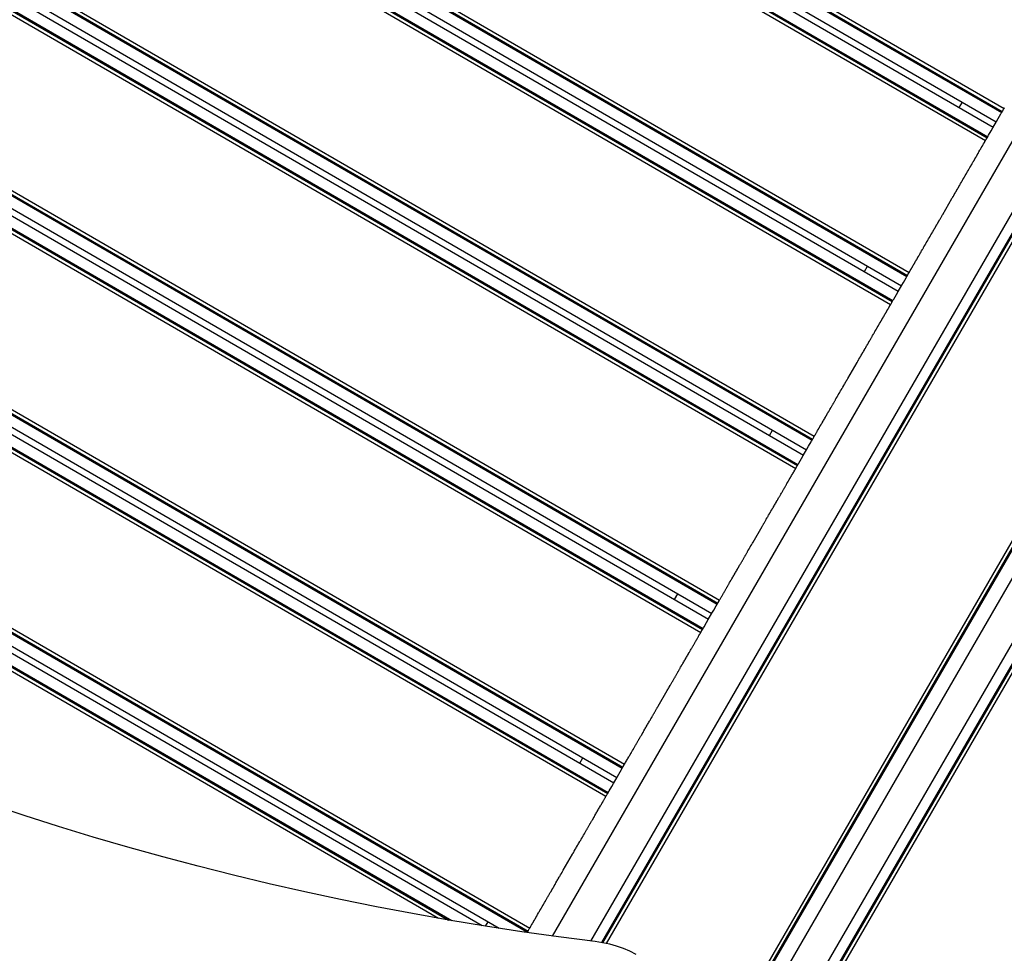
# Model space of a CAD drawing. Units: millimetres. Extents: x 1869 to 15134, y 1230 to 21430.
# Drawn here: x 8775 to 9528, y 12092 to 12805 of the extents above; entities that cross this region are included whole.
import ezdxf

# ---------------------------------------------------------------- set-up
doc = ezdxf.new("R2010")
doc.units = ezdxf.units.MM
doc.header["$LTSCALE"] = 50

msp = doc.modelspace()

# ---------------------------------------------------------------- linework, layer by layer
at = {"color": 7, "linetype": 'Continuous', "lineweight": 25}
for p, q in [((8787.57, 13161.8), (9525.83, 12734.52)), ((8788.01, 13162.56), (9526.27, 12735.27)), ((8789.32, 13164.83), (9527.59, 12737.55)), ((8783.4, 13154.61), (9521.67, 12727.32)), ((8781, 13150.45), (9519.27, 12723.17)), ((8775.08, 13140.23), (9513.35, 12712.94)), ((8776.4, 13142.5), (9514.66, 12715.22)), ((8776.84, 13143.26), (9515.1, 12715.97)), ((8715.04, 13036.48), (9453.3, 12609.19)), ((8715.47, 13037.23), (9453.74, 12609.95)), ((8716.79, 13039.51), (9455.05, 12612.22)), ((8708.47, 13025.13), (9446.73, 12597.84)), ((8710.87, 13029.28), (9449.14, 12602)), ((8703.87, 13017.18), (9442.13, 12589.89)), ((8704.3, 13017.93), (9442.57, 12590.65)), ((8702.55, 13014.91), (9440.81, 12587.62)), ((8642.94, 12911.91), (9381.2, 12484.62)), ((8644.25, 12914.18), (9382.52, 12486.9)), ((8642.5, 12911.16), (9380.77, 12483.87)), ((8635.93, 12899.81), (9374.2, 12472.52)), ((8638.34, 12903.96), (9376.6, 12476.67)), ((8630.02, 12889.58), (9368.28, 12462.3)), ((8631.33, 12891.86), (9369.6, 12464.57)), ((8631.77, 12892.61), (9370.03, 12465.33)), ((9182.2, 12104.85), (9624.32, 12868.74)), ((9647.8, 12855.15), (9211.35, 12101.04)), ((9654.58, 12851.23), (9219.72, 12099.88)), ((9655.32, 12850.8), (9220.62, 12099.72)), ((9657.56, 12849.51), (9223.3, 12099.19)), ((9756.62, 12792.17), (9218.13, 11861.77)), ((8569.97, 12785.83), (9308.23, 12358.55)), ((8570.41, 12786.59), (9308.67, 12359.3)), ((8571.72, 12788.86), (9309.99, 12361.58)), ((9758.85, 12790.88), (9220.36, 11860.47)), ((9759.6, 12790.45), (9221.11, 11860.05)), ((9230.76, 11854.46), (9769.25, 12784.86)), ((8565.8, 12778.64), (9304.07, 12351.35)), ((8563.4, 12774.48), (9301.67, 12347.2)), ((9790.52, 12772.55), (9252.03, 11842.15)), ((8557.48, 12764.26), (9295.75, 12336.97)), ((8558.8, 12766.53), (9297.06, 12339.25)), ((8559.24, 12767.29), (9297.5, 12340)), ((9797.38, 12768.58), (9258.89, 11838.18)), ((9798.13, 12768.15), (9259.64, 11837.74)), ((9800.38, 12766.85), (9261.89, 11836.44)), ((9493.3, 12738.19), (9495.7, 12742.35)), ((9523.17, 12729.92), (9525.18, 12733.38)), ((9525.18, 12733.38), (9525.5, 12733.94)), ((9525.5, 12733.94), (9525.83, 12734.52)), ((9525.83, 12734.52), (9526.27, 12735.27)), ((9526.27, 12735.27), (9526.61, 12735.85)), ((9526.61, 12735.85), (9527.25, 12736.97)), ((9527.25, 12736.97), (9527.59, 12737.55)), ((9527.59, 12737.55), (9527.98, 12738.22)), ((9519.06, 12722.82), (9521.87, 12727.67)), ((9521.87, 12727.67), (9523.17, 12729.92)), ((9514.66, 12715.22), (9515.1, 12715.97)), ((9515.1, 12715.97), (9515.44, 12716.55)), ((9515.44, 12716.55), (9515.76, 12717.11)), ((9515.76, 12717.11), (9517.76, 12720.57)), ((9517.76, 12720.57), (9519.06, 12722.82)), ((9510.18, 12707.46), (9510.82, 12708.58)), ((9510.82, 12708.58), (9511.12, 12709.1)), ((9511.12, 12709.1), (9511.2, 12709.24)), ((9511.2, 12709.24), (9511.55, 12709.84)), ((9511.55, 12709.84), (9511.63, 12709.98)), ((9511.63, 12709.98), (9511.93, 12710.49)), ((9511.93, 12710.49), (9512.58, 12711.61)), ((9512.58, 12711.61), (9512.88, 12712.13)), ((9512.88, 12712.13), (9512.96, 12712.27)), ((9512.96, 12712.27), (9513.35, 12712.94)), ((9513.35, 12712.94), (9513.68, 12713.52)), ((9513.68, 12713.52), (9514.33, 12714.64)), ((9514.33, 12714.64), (9514.66, 12715.22)), ((9506.29, 12700.75), (9506.37, 12700.89)), ((9506.37, 12700.89), (9506.67, 12701.41)), ((9506.67, 12701.41), (9507.32, 12702.52)), ((9507.32, 12702.52), (9507.62, 12703.04)), ((9507.62, 12703.04), (9507.7, 12703.18)), ((9507.7, 12703.18), (9508.04, 12703.78)), ((9508.04, 12703.78), (9508.12, 12703.92)), ((9508.12, 12703.92), (9508.42, 12704.43)), ((9508.42, 12704.43), (9509.07, 12705.55)), ((9509.07, 12705.55), (9509.37, 12706.07)), ((9509.37, 12706.07), (9509.45, 12706.21)), ((9509.45, 12706.21), (9509.8, 12706.81)), ((9509.8, 12706.81), (9509.88, 12706.95)), ((9509.88, 12706.95), (9510.18, 12707.46)), ((9501.41, 12692.32), (9502.06, 12693.43)), ((9502.06, 12693.43), (9502.36, 12693.95)), ((9502.36, 12693.95), (9502.44, 12694.09)), ((9502.44, 12694.09), (9502.78, 12694.69)), ((9502.78, 12694.69), (9502.86, 12694.83)), ((9502.86, 12694.83), (9503.16, 12695.35)), ((9503.16, 12695.35), (9503.81, 12696.46)), ((9503.81, 12696.46), (9504.11, 12696.98)), ((9504.11, 12696.98), (9504.19, 12697.12)), ((9504.19, 12697.12), (9504.54, 12697.72)), ((9504.54, 12697.72), (9504.62, 12697.86)), ((9504.62, 12697.86), (9504.92, 12698.38)), ((9504.92, 12698.38), (9505.56, 12699.49)), ((9505.56, 12699.49), (9505.86, 12700.01)), ((9505.86, 12700.01), (9505.94, 12700.15)), ((9505.94, 12700.15), (9506.29, 12700.75)), ((9497.6, 12685.74), (9497.9, 12686.26)), ((9497.9, 12686.26), (9498.55, 12687.38)), ((9498.55, 12687.38), (9498.85, 12687.89)), ((9498.85, 12687.89), (9498.93, 12688.03)), ((9498.93, 12688.03), (9499.28, 12688.63)), ((9499.28, 12688.63), (9499.36, 12688.77)), ((9499.36, 12688.77), (9499.66, 12689.29)), ((9499.66, 12689.29), (9500.3, 12690.41)), ((9500.3, 12690.41), (9500.6, 12690.92)), ((9500.6, 12690.92), (9500.68, 12691.06)), ((9500.68, 12691.06), (9501.03, 12691.66)), ((9501.03, 12691.66), (9501.11, 12691.8)), ((9501.11, 12691.8), (9501.41, 12692.32)), ((9492.64, 12677.17), (9493.29, 12678.29)), ((9493.29, 12678.29), (9493.59, 12678.81)), ((9493.59, 12678.81), (9493.67, 12678.95)), ((9493.67, 12678.95), (9494.02, 12679.54)), ((9494.02, 12679.54), (9494.1, 12679.68)), ((9494.1, 12679.68), (9494.4, 12680.2)), ((9494.4, 12680.2), (9495.04, 12681.32)), ((9495.04, 12681.32), (9495.34, 12681.84)), ((9495.34, 12681.84), (9495.42, 12681.98)), ((9495.42, 12681.98), (9495.77, 12682.57)), ((9495.77, 12682.57), (9495.85, 12682.71)), ((9495.85, 12682.71), (9496.15, 12683.23)), ((9496.15, 12683.23), (9496.8, 12684.35)), ((9496.8, 12684.35), (9497.1, 12684.86)), ((9497.1, 12684.86), (9497.18, 12685)), ((9497.18, 12685), (9497.52, 12685.6)), ((9497.52, 12685.6), (9497.6, 12685.74)), ((9488.84, 12670.6), (9489.14, 12671.11)), ((9489.14, 12671.11), (9489.78, 12672.23)), ((9489.78, 12672.23), (9490.08, 12672.75)), ((9490.08, 12672.75), (9490.16, 12672.89)), ((9490.16, 12672.89), (9490.51, 12673.48)), ((9490.51, 12673.48), (9490.59, 12673.62)), ((9490.59, 12673.62), (9490.89, 12674.14)), ((9490.89, 12674.14), (9491.54, 12675.26)), ((9491.54, 12675.26), (9491.84, 12675.78)), ((9491.84, 12675.78), (9491.92, 12675.92)), ((9491.92, 12675.92), (9492.26, 12676.51)), ((9492.26, 12676.51), (9492.34, 12676.65)), ((9492.34, 12676.65), (9492.64, 12677.17)), ((8499.19, 12663.54), (9237.45, 12236.25)), ((9480.69, 12656.52), (9487.71, 12668.64)), ((9487.71, 12668.64), (9488.03, 12669.2)), ((9488.03, 12669.2), (9488.33, 12669.72)), ((9488.33, 12669.72), (9488.41, 12669.86)), ((9488.41, 12669.86), (9488.76, 12670.46)), ((9488.76, 12670.46), (9488.84, 12670.6)), ((8497.44, 12660.51), (9235.7, 12233.22)), ((8497.87, 12661.26), (9236.14, 12233.98)), ((9480.07, 12655.45), (9480.37, 12655.96)), ((9480.37, 12655.96), (9480.69, 12656.52)), ((8490.87, 12649.16), (9229.13, 12221.87)), ((8493.27, 12653.31), (9231.54, 12226.03)), ((9475.76, 12647.99), (9476.06, 12648.51)), ((9476.06, 12648.51), (9476.14, 12648.65)), ((9476.14, 12648.65), (9476.48, 12649.25)), ((9476.48, 12649.25), (9476.56, 12649.39)), ((9476.56, 12649.39), (9476.86, 12649.91)), ((9476.86, 12649.91), (9477.51, 12651.02)), ((9477.51, 12651.02), (9477.81, 12651.54)), ((9477.81, 12651.54), (9477.89, 12651.68)), ((9477.89, 12651.68), (9478.24, 12652.28)), ((9478.24, 12652.28), (9478.32, 12652.42)), ((9478.32, 12652.42), (9478.62, 12652.94)), ((9478.62, 12652.94), (9479.26, 12654.05)), ((9479.26, 12654.05), (9479.56, 12654.57)), ((9479.56, 12654.57), (9479.64, 12654.71)), ((9479.64, 12654.71), (9479.99, 12655.31)), ((9479.99, 12655.31), (9480.07, 12655.45)), ((8486.26, 12641.21), (9224.53, 12213.92)), ((8486.7, 12641.96), (9224.97, 12214.68)), ((9471.3, 12640.3), (9471.6, 12640.82)), ((9471.6, 12640.82), (9472.25, 12641.93)), ((9472.25, 12641.93), (9472.55, 12642.45)), ((9472.55, 12642.45), (9472.63, 12642.59)), ((9472.63, 12642.59), (9472.98, 12643.19)), ((9472.98, 12643.19), (9473.06, 12643.33)), ((9473.06, 12643.33), (9473.36, 12643.85)), ((9473.36, 12643.85), (9474, 12644.96)), ((9474, 12644.96), (9474.3, 12645.48)), ((9474.3, 12645.48), (9474.38, 12645.62)), ((9474.38, 12645.62), (9474.73, 12646.22)), ((9474.73, 12646.22), (9474.81, 12646.36)), ((9474.81, 12646.36), (9475.11, 12646.88)), ((9475.11, 12646.88), (9475.76, 12647.99)), ((8484.95, 12638.94), (9223.21, 12211.65)), ((9466.99, 12632.85), (9467.29, 12633.37)), ((9467.29, 12633.37), (9467.37, 12633.5)), ((9467.37, 12633.5), (9467.72, 12634.1)), ((9467.72, 12634.1), (9467.8, 12634.24)), ((9467.8, 12634.24), (9468.1, 12634.76)), ((9468.1, 12634.76), (9468.74, 12635.88)), ((9468.74, 12635.88), (9469.04, 12636.39)), ((9469.04, 12636.39), (9469.12, 12636.53)), ((9469.12, 12636.53), (9469.47, 12637.13)), ((9469.47, 12637.13), (9469.55, 12637.27)), ((9469.55, 12637.27), (9469.85, 12637.79)), ((9469.85, 12637.79), (9470.5, 12638.91)), ((9470.5, 12638.91), (9470.8, 12639.42)), ((9470.8, 12639.42), (9470.88, 12639.56)), ((9470.88, 12639.56), (9471.22, 12640.16)), ((9471.22, 12640.16), (9471.3, 12640.3)), ((9462.54, 12625.15), (9462.84, 12625.67)), ((9462.84, 12625.67), (9463.48, 12626.79)), ((9463.48, 12626.79), (9463.78, 12627.31)), ((9463.78, 12627.31), (9463.87, 12627.45)), ((9463.87, 12627.45), (9464.21, 12628.04)), ((9464.21, 12628.04), (9464.29, 12628.18)), ((9464.29, 12628.18), (9464.59, 12628.7)), ((9464.59, 12628.7), (9465.24, 12629.82)), ((9465.24, 12629.82), (9465.54, 12630.34)), ((9465.54, 12630.34), (9465.62, 12630.48)), ((9465.62, 12630.48), (9465.96, 12631.07)), ((9465.96, 12631.07), (9466.04, 12631.21)), ((9466.04, 12631.21), (9466.34, 12631.73)), ((9466.34, 12631.73), (9466.99, 12632.85)), ((9458.22, 12617.7), (9458.52, 12618.22)), ((9458.52, 12618.22), (9458.61, 12618.36)), ((9458.61, 12618.36), (9458.95, 12618.96)), ((9458.95, 12618.96), (9459.03, 12619.1)), ((9459.03, 12619.1), (9459.33, 12619.61)), ((9459.33, 12619.61), (9459.98, 12620.73)), ((9459.98, 12620.73), (9460.28, 12621.25)), ((9460.28, 12621.25), (9460.36, 12621.39)), ((9460.36, 12621.39), (9460.7, 12621.99)), ((9460.7, 12621.99), (9460.79, 12622.12)), ((9460.79, 12622.12), (9461.09, 12622.64)), ((9461.09, 12622.64), (9461.73, 12623.76)), ((9461.73, 12623.76), (9462.03, 12624.28)), ((9462.03, 12624.28), (9462.11, 12624.42)), ((9462.11, 12624.42), (9462.46, 12625.01)), ((9462.46, 12625.01), (9462.54, 12625.15)), ((9420.77, 12612.87), (9423.17, 12617.03)), ((9453.74, 12609.95), (9454.07, 12610.53)), ((9454.07, 12610.53), (9454.72, 12611.64)), ((9454.72, 12611.64), (9455.05, 12612.22)), ((9455.05, 12612.22), (9455.44, 12612.9)), ((9455.44, 12612.9), (9455.53, 12613.04)), ((9455.53, 12613.04), (9455.83, 12613.56)), ((9455.83, 12613.56), (9456.47, 12614.67)), ((9456.47, 12614.67), (9456.77, 12615.19)), ((9456.77, 12615.19), (9456.85, 12615.33)), ((9456.85, 12615.33), (9457.2, 12615.93)), ((9457.2, 12615.93), (9457.28, 12616.07)), ((9457.28, 12616.07), (9457.58, 12616.58)), ((9457.58, 12616.58), (9458.22, 12617.7)), ((9449.34, 12602.35), (9450.64, 12604.59)), ((9450.64, 12604.59), (9452.64, 12608.06)), ((9452.64, 12608.06), (9452.97, 12608.61)), ((9452.97, 12608.61), (9453.3, 12609.19)), ((9453.3, 12609.19), (9453.74, 12609.95)), ((9445.23, 12595.25), (9446.53, 12597.5)), ((9446.53, 12597.5), (9449.34, 12602.35)), ((9440.81, 12587.62), (9441.15, 12588.2)), ((9441.15, 12588.2), (9441.8, 12589.31)), ((9441.8, 12589.31), (9442.13, 12589.89)), ((9442.13, 12589.89), (9442.57, 12590.65)), ((9442.57, 12590.65), (9442.9, 12591.23)), ((9442.9, 12591.23), (9443.23, 12591.79)), ((9443.23, 12591.79), (9445.23, 12595.25)), ((9436.54, 12580.23), (9436.84, 12580.75)), ((9436.84, 12580.75), (9436.92, 12580.89)), ((9436.92, 12580.89), (9437.26, 12581.48)), ((9437.26, 12581.48), (9437.34, 12581.62)), ((9437.34, 12581.62), (9437.64, 12582.14)), ((9437.64, 12582.14), (9438.29, 12583.26)), ((9438.29, 12583.26), (9438.59, 12583.78)), ((9438.59, 12583.78), (9438.67, 12583.91)), ((9438.67, 12583.91), (9439.02, 12584.51)), ((9439.02, 12584.51), (9439.1, 12584.65)), ((9439.1, 12584.65), (9439.4, 12585.17)), ((9439.4, 12585.17), (9440.04, 12586.29)), ((9440.04, 12586.29), (9440.34, 12586.8)), ((9440.34, 12586.8), (9440.42, 12586.94)), ((9440.42, 12586.94), (9440.81, 12587.62)), ((9432.08, 12572.53), (9432.38, 12573.05)), ((9432.38, 12573.05), (9433.03, 12574.17)), ((9433.03, 12574.17), (9433.33, 12574.69)), ((9433.33, 12574.69), (9433.41, 12574.83)), ((9433.41, 12574.83), (9433.76, 12575.42)), ((9433.76, 12575.42), (9433.84, 12575.56)), ((9433.84, 12575.56), (9434.14, 12576.08)), ((9434.14, 12576.08), (9434.78, 12577.2)), ((9434.78, 12577.2), (9435.08, 12577.72)), ((9435.08, 12577.72), (9435.16, 12577.86)), ((9435.16, 12577.86), (9435.51, 12578.45)), ((9435.51, 12578.45), (9435.59, 12578.59)), ((9435.59, 12578.59), (9435.89, 12579.11)), ((9435.89, 12579.11), (9436.54, 12580.23)), ((9427.77, 12565.08), (9428.07, 12565.6)), ((9428.07, 12565.6), (9428.15, 12565.74)), ((9428.15, 12565.74), (9428.5, 12566.34)), ((9428.5, 12566.34), (9428.58, 12566.48)), ((9428.58, 12566.48), (9428.88, 12566.99)), ((9428.88, 12566.99), (9429.52, 12568.11)), ((9429.52, 12568.11), (9429.82, 12568.63)), ((9429.82, 12568.63), (9429.9, 12568.77)), ((9429.9, 12568.77), (9430.25, 12569.37)), ((9430.25, 12569.37), (9430.33, 12569.51)), ((9430.33, 12569.51), (9430.63, 12570.02)), ((9430.63, 12570.02), (9431.28, 12571.14)), ((9431.28, 12571.14), (9431.58, 12571.66)), ((9431.58, 12571.66), (9431.66, 12571.8)), ((9431.66, 12571.8), (9432, 12572.4)), ((9432, 12572.4), (9432.08, 12572.53)), ((9423.32, 12557.39), (9423.62, 12557.91)), ((9423.62, 12557.91), (9424.26, 12559.02)), ((9424.26, 12559.02), (9424.56, 12559.54)), ((9424.56, 12559.54), (9424.64, 12559.68)), ((9424.64, 12559.68), (9424.99, 12560.28)), ((9424.99, 12560.28), (9425.07, 12560.42)), ((9425.07, 12560.42), (9425.37, 12560.94)), ((9425.37, 12560.94), (9426.02, 12562.05)), ((9426.02, 12562.05), (9426.32, 12562.57)), ((9426.32, 12562.57), (9426.4, 12562.71)), ((9426.4, 12562.71), (9426.74, 12563.31)), ((9426.74, 12563.31), (9426.82, 12563.45)), ((9426.82, 12563.45), (9427.12, 12563.97)), ((9427.12, 12563.97), (9427.77, 12565.08)), ((9419, 12549.94), (9419.3, 12550.45)), ((9419.3, 12550.45), (9419.38, 12550.59)), ((9419.38, 12550.59), (9419.73, 12551.19)), ((9419.73, 12551.19), (9419.81, 12551.33)), ((9419.81, 12551.33), (9420.11, 12551.85)), ((9420.11, 12551.85), (9420.76, 12552.96)), ((9420.76, 12552.96), (9421.06, 12553.48)), ((9421.06, 12553.48), (9421.14, 12553.62)), ((9421.14, 12553.62), (9421.48, 12554.22)), ((9421.48, 12554.22), (9421.56, 12554.36)), ((9421.56, 12554.36), (9421.86, 12554.88)), ((9421.86, 12554.88), (9422.51, 12555.99)), ((9422.51, 12555.99), (9422.81, 12556.51)), ((9422.81, 12556.51), (9422.89, 12556.65)), ((9422.89, 12556.65), (9423.24, 12557.25)), ((9423.24, 12557.25), (9423.32, 12557.39)), ((9408.16, 12531.2), (9415.17, 12543.32)), ((9415.17, 12543.32), (9415.5, 12543.88)), ((9415.5, 12543.88), (9415.8, 12544.4)), ((9415.8, 12544.4), (9415.88, 12544.53)), ((9415.88, 12544.53), (9416.22, 12545.13)), ((9416.22, 12545.13), (9416.3, 12545.27)), ((9416.3, 12545.27), (9416.6, 12545.79)), ((9416.6, 12545.79), (9417.25, 12546.91)), ((9417.25, 12546.91), (9417.55, 12547.42)), ((9417.55, 12547.42), (9417.63, 12547.56)), ((9417.63, 12547.56), (9417.98, 12548.16)), ((9417.98, 12548.16), (9418.06, 12548.3)), ((9418.06, 12548.3), (9418.36, 12548.82)), ((9418.36, 12548.82), (9419, 12549.94)), ((8425.34, 12535.94), (9163.6, 12108.65)), ((8426.65, 12538.21), (9164.92, 12110.93)), ((8420.74, 12527.99), (9141.61, 12110.77)), ((8424.9, 12535.19), (9163.17, 12107.9)), ((9406.08, 12527.61), (9406.73, 12528.73)), ((9406.73, 12528.73), (9407.03, 12529.25)), ((9407.03, 12529.25), (9407.11, 12529.39)), ((9407.11, 12529.39), (9407.46, 12529.98)), ((9407.46, 12529.98), (9407.54, 12530.12)), ((9407.54, 12530.12), (9407.84, 12530.64)), ((9407.84, 12530.64), (9408.16, 12531.2)), ((8418.33, 12523.84), (9128.45, 12112.84)), ((9401.77, 12520.16), (9401.85, 12520.3)), ((9401.85, 12520.3), (9402.2, 12520.9)), ((9402.2, 12520.9), (9402.28, 12521.04)), ((9402.28, 12521.04), (9402.58, 12521.55)), ((9402.58, 12521.55), (9403.22, 12522.67)), ((9403.22, 12522.67), (9403.52, 12523.19)), ((9403.52, 12523.19), (9403.6, 12523.33)), ((9403.6, 12523.33), (9403.95, 12523.93)), ((9403.95, 12523.93), (9404.03, 12524.06)), ((9404.03, 12524.06), (9404.33, 12524.58)), ((9404.33, 12524.58), (9404.98, 12525.7)), ((9404.98, 12525.7), (9405.28, 12526.22)), ((9405.28, 12526.22), (9405.36, 12526.36)), ((9405.36, 12526.36), (9405.7, 12526.95)), ((9405.7, 12526.95), (9405.78, 12527.09)), ((9405.78, 12527.09), (9406.08, 12527.61)), ((8412.42, 12513.61), (9095.27, 12118.4)), ((8413.73, 12515.89), (9102.75, 12117.1)), ((8414.17, 12516.64), (9105.22, 12116.68)), ((9397.32, 12512.47), (9397.96, 12513.58)), ((9397.96, 12513.58), (9398.26, 12514.1)), ((9398.26, 12514.1), (9398.34, 12514.24)), ((9398.34, 12514.24), (9398.69, 12514.84)), ((9398.69, 12514.84), (9398.77, 12514.98)), ((9398.77, 12514.98), (9399.07, 12515.5)), ((9399.07, 12515.5), (9399.72, 12516.61)), ((9399.72, 12516.61), (9400.02, 12517.13)), ((9400.02, 12517.13), (9400.1, 12517.27)), ((9400.1, 12517.27), (9400.44, 12517.87)), ((9400.44, 12517.87), (9400.52, 12518.01)), ((9400.52, 12518.01), (9400.82, 12518.52)), ((9400.82, 12518.52), (9401.47, 12519.64)), ((9401.47, 12519.64), (9401.77, 12520.16)), ((9393, 12505.01), (9393.08, 12505.15)), ((9393.08, 12505.15), (9393.43, 12505.75)), ((9393.43, 12505.75), (9393.51, 12505.89)), ((9393.51, 12505.89), (9393.81, 12506.41)), ((9393.81, 12506.41), (9394.46, 12507.52)), ((9394.46, 12507.52), (9394.76, 12508.04)), ((9394.76, 12508.04), (9394.84, 12508.18)), ((9394.84, 12508.18), (9395.18, 12508.78)), ((9395.18, 12508.78), (9395.26, 12508.92)), ((9395.26, 12508.92), (9395.56, 12509.44)), ((9395.56, 12509.44), (9396.21, 12510.55)), ((9396.21, 12510.55), (9396.51, 12511.07)), ((9396.51, 12511.07), (9396.59, 12511.21)), ((9396.59, 12511.21), (9396.94, 12511.81)), ((9396.94, 12511.81), (9397.02, 12511.95)), ((9397.02, 12511.95), (9397.32, 12512.47)), ((9388.55, 12497.32), (9389.2, 12498.44)), ((9389.2, 12498.44), (9389.5, 12498.95)), ((9389.5, 12498.95), (9389.58, 12499.09)), ((9389.58, 12499.09), (9389.92, 12499.69)), ((9389.92, 12499.69), (9390, 12499.83)), ((9390, 12499.83), (9390.3, 12500.35)), ((9390.3, 12500.35), (9390.95, 12501.47)), ((9390.95, 12501.47), (9391.25, 12501.98)), ((9391.25, 12501.98), (9391.33, 12502.12)), ((9391.33, 12502.12), (9391.68, 12502.72)), ((9391.68, 12502.72), (9391.76, 12502.86)), ((9391.76, 12502.86), (9392.06, 12503.38)), ((9392.06, 12503.38), (9392.7, 12504.49)), ((9392.7, 12504.49), (9393, 12505.01)), ((9348.23, 12487.55), (9350.64, 12491.7)), ((9384.32, 12490.01), (9384.66, 12490.6)), ((9384.66, 12490.6), (9384.75, 12490.74)), ((9384.75, 12490.74), (9385.05, 12491.26)), ((9385.05, 12491.26), (9385.69, 12492.38)), ((9385.69, 12492.38), (9385.99, 12492.9)), ((9385.99, 12492.9), (9386.07, 12493.04)), ((9386.07, 12493.04), (9386.42, 12493.63)), ((9386.42, 12493.63), (9386.5, 12493.77)), ((9386.5, 12493.77), (9386.8, 12494.29)), ((9386.8, 12494.29), (9387.44, 12495.41)), ((9387.44, 12495.41), (9387.74, 12495.93)), ((9387.74, 12495.93), (9387.83, 12496.06)), ((9387.83, 12496.06), (9388.17, 12496.66)), ((9388.17, 12496.66), (9388.25, 12496.8)), ((9388.25, 12496.8), (9388.55, 12497.32)), ((9378.11, 12479.27), (9380.11, 12482.73)), ((9380.11, 12482.73), (9380.43, 12483.29)), ((9380.43, 12483.29), (9380.77, 12483.87)), ((9380.77, 12483.87), (9381.2, 12484.62)), ((9381.2, 12484.62), (9381.54, 12485.2)), ((9381.54, 12485.2), (9382.19, 12486.32)), ((9382.19, 12486.32), (9382.52, 12486.9)), ((9382.52, 12486.9), (9382.91, 12487.57)), ((9382.91, 12487.57), (9382.99, 12487.71)), ((9382.99, 12487.71), (9383.29, 12488.23)), ((9383.29, 12488.23), (9383.94, 12489.35)), ((9383.94, 12489.35), (9384.24, 12489.87)), ((9384.24, 12489.87), (9384.32, 12490.01)), ((9374, 12472.17), (9376.8, 12477.02)), ((9376.8, 12477.02), (9378.11, 12479.27)), ((9370.69, 12466.46), (9372.7, 12469.92)), ((9372.7, 12469.92), (9374, 12472.17)), ((9366.86, 12459.85), (9367.51, 12460.96)), ((9367.51, 12460.96), (9367.81, 12461.48)), ((9367.81, 12461.48), (9367.89, 12461.62)), ((9367.89, 12461.62), (9368.28, 12462.3)), ((9368.28, 12462.3), (9368.62, 12462.88)), ((9368.62, 12462.88), (9369.26, 12463.99)), ((9369.26, 12463.99), (9369.6, 12464.57)), ((9369.6, 12464.57), (9370.03, 12465.33)), ((9370.03, 12465.33), (9370.37, 12465.9)), ((9370.37, 12465.9), (9370.69, 12466.46)), ((9362.55, 12452.39), (9362.63, 12452.53)), ((9362.63, 12452.53), (9362.98, 12453.13)), ((9362.98, 12453.13), (9363.06, 12453.27)), ((9363.06, 12453.27), (9363.36, 12453.79)), ((9363.36, 12453.79), (9364, 12454.9)), ((9364, 12454.9), (9364.3, 12455.42)), ((9364.3, 12455.42), (9364.38, 12455.56)), ((9364.38, 12455.56), (9364.73, 12456.16)), ((9364.73, 12456.16), (9364.81, 12456.3)), ((9364.81, 12456.3), (9365.11, 12456.82)), ((9365.11, 12456.82), (9365.76, 12457.93)), ((9365.76, 12457.93), (9366.06, 12458.45)), ((9366.06, 12458.45), (9366.14, 12458.59)), ((9366.14, 12458.59), (9366.48, 12459.19)), ((9366.48, 12459.19), (9366.56, 12459.33)), ((9366.56, 12459.33), (9366.86, 12459.85)), ((9358.1, 12444.7), (9358.74, 12445.82)), ((9358.74, 12445.82), (9359.04, 12446.33)), ((9359.04, 12446.33), (9359.12, 12446.47)), ((9359.12, 12446.47), (9359.47, 12447.07)), ((9359.47, 12447.07), (9359.55, 12447.21)), ((9359.55, 12447.21), (9359.85, 12447.73)), ((9359.85, 12447.73), (9360.5, 12448.85)), ((9360.5, 12448.85), (9360.8, 12449.36)), ((9360.8, 12449.36), (9360.88, 12449.5)), ((9360.88, 12449.5), (9361.22, 12450.1)), ((9361.22, 12450.1), (9361.3, 12450.24)), ((9361.3, 12450.24), (9361.6, 12450.76)), ((9361.6, 12450.76), (9362.25, 12451.88)), ((9362.25, 12451.88), (9362.55, 12452.39)), ((9353.78, 12437.25), (9353.86, 12437.39)), ((9353.86, 12437.39), (9354.21, 12437.98)), ((9354.21, 12437.98), (9354.29, 12438.12)), ((9354.29, 12438.12), (9354.59, 12438.64)), ((9354.59, 12438.64), (9355.24, 12439.76)), ((9355.24, 12439.76), (9355.54, 12440.28)), ((9355.54, 12440.28), (9355.62, 12440.42)), ((9355.62, 12440.42), (9355.96, 12441.01)), ((9355.96, 12441.01), (9356.04, 12441.15)), ((9356.04, 12441.15), (9356.34, 12441.67)), ((9356.34, 12441.67), (9356.99, 12442.79)), ((9356.99, 12442.79), (9357.29, 12443.31)), ((9357.29, 12443.31), (9357.37, 12443.45)), ((9357.37, 12443.45), (9357.72, 12444.04)), ((9357.72, 12444.04), (9357.8, 12444.18)), ((9357.8, 12444.18), (9358.1, 12444.7)), ((9349.33, 12429.55), (9349.98, 12430.67)), ((9349.98, 12430.67), (9350.28, 12431.19)), ((9350.28, 12431.19), (9350.36, 12431.33)), ((9350.36, 12431.33), (9350.7, 12431.93)), ((9350.7, 12431.93), (9350.78, 12432.07)), ((9350.78, 12432.07), (9351.08, 12432.58)), ((9351.08, 12432.58), (9351.73, 12433.7)), ((9351.73, 12433.7), (9352.03, 12434.22)), ((9352.03, 12434.22), (9352.11, 12434.36)), ((9352.11, 12434.36), (9352.46, 12434.95)), ((9352.46, 12434.95), (9352.54, 12435.09)), ((9352.54, 12435.09), (9352.84, 12435.61)), ((9352.84, 12435.61), (9353.48, 12436.73)), ((9353.48, 12436.73), (9353.78, 12437.25)), ((9345.1, 12422.24), (9345.44, 12422.84)), ((9345.44, 12422.84), (9345.52, 12422.98)), ((9345.52, 12422.98), (9345.82, 12423.5)), ((9345.82, 12423.5), (9346.47, 12424.61)), ((9346.47, 12424.61), (9346.77, 12425.13)), ((9346.77, 12425.13), (9346.85, 12425.27)), ((9346.85, 12425.27), (9347.2, 12425.87)), ((9347.2, 12425.87), (9347.28, 12426.01)), ((9347.28, 12426.01), (9347.58, 12426.52)), ((9347.58, 12426.52), (9348.22, 12427.64)), ((9348.22, 12427.64), (9348.52, 12428.16)), ((9348.52, 12428.16), (9348.6, 12428.3)), ((9348.6, 12428.3), (9348.95, 12428.9)), ((9348.95, 12428.9), (9349.03, 12429.04)), ((9349.03, 12429.04), (9349.33, 12429.55)), ((9335.63, 12405.88), (9342.64, 12418)), ((9342.64, 12418), (9342.96, 12418.55)), ((9342.96, 12418.55), (9343.26, 12419.07)), ((9343.26, 12419.07), (9343.34, 12419.21)), ((9343.34, 12419.21), (9343.69, 12419.81)), ((9343.69, 12419.81), (9343.77, 12419.95)), ((9343.77, 12419.95), (9344.07, 12420.47)), ((9344.07, 12420.47), (9344.72, 12421.58)), ((9344.72, 12421.58), (9345.02, 12422.1)), ((9345.02, 12422.1), (9345.1, 12422.24)), ((9331.8, 12399.26), (9332.44, 12400.38)), ((9332.44, 12400.38), (9332.74, 12400.89)), ((9332.74, 12400.89), (9332.82, 12401.03)), ((9332.82, 12401.03), (9333.17, 12401.63)), ((9333.17, 12401.63), (9333.25, 12401.77)), ((9333.25, 12401.77), (9333.55, 12402.29)), ((9333.55, 12402.29), (9334.2, 12403.41)), ((9334.2, 12403.41), (9334.5, 12403.92)), ((9334.5, 12403.92), (9334.58, 12404.06)), ((9334.58, 12404.06), (9334.92, 12404.66)), ((9334.92, 12404.66), (9335, 12404.8)), ((9335, 12404.8), (9335.3, 12405.32)), ((9335.3, 12405.32), (9335.63, 12405.88)), ((9327.56, 12391.95), (9327.91, 12392.54)), ((9327.91, 12392.54), (9327.99, 12392.68)), ((9327.99, 12392.68), (9328.29, 12393.2)), ((9328.29, 12393.2), (9328.94, 12394.32)), ((9328.94, 12394.32), (9329.24, 12394.84)), ((9329.24, 12394.84), (9329.32, 12394.98)), ((9329.32, 12394.98), (9329.66, 12395.57)), ((9329.66, 12395.57), (9329.74, 12395.71)), ((9329.74, 12395.71), (9330.04, 12396.23)), ((9330.04, 12396.23), (9330.69, 12397.35)), ((9330.69, 12397.35), (9330.99, 12397.86)), ((9330.99, 12397.86), (9331.07, 12398)), ((9331.07, 12398), (9331.42, 12398.6)), ((9331.42, 12398.6), (9331.5, 12398.74)), ((9331.5, 12398.74), (9331.8, 12399.26)), ((9323.03, 12384.11), (9323.68, 12385.23)), ((9323.68, 12385.23), (9323.98, 12385.75)), ((9323.98, 12385.75), (9324.06, 12385.89)), ((9324.06, 12385.89), (9324.4, 12386.48)), ((9324.4, 12386.48), (9324.48, 12386.62)), ((9324.48, 12386.62), (9324.78, 12387.14)), ((9324.78, 12387.14), (9325.43, 12388.26)), ((9325.43, 12388.26), (9325.73, 12388.78)), ((9325.73, 12388.78), (9325.81, 12388.92)), ((9325.81, 12388.92), (9326.16, 12389.51)), ((9326.16, 12389.51), (9326.24, 12389.65)), ((9326.24, 12389.65), (9326.54, 12390.17)), ((9326.54, 12390.17), (9327.18, 12391.29)), ((9327.18, 12391.29), (9327.48, 12391.81)), ((9327.48, 12391.81), (9327.56, 12391.95)), ((9318.8, 12376.8), (9319.14, 12377.4)), ((9319.14, 12377.4), (9319.22, 12377.54)), ((9319.22, 12377.54), (9319.52, 12378.05)), ((9319.52, 12378.05), (9320.17, 12379.17)), ((9320.17, 12379.17), (9320.47, 12379.69)), ((9320.47, 12379.69), (9320.55, 12379.83)), ((9320.55, 12379.83), (9320.9, 12380.43)), ((9320.9, 12380.43), (9320.98, 12380.57)), ((9320.98, 12380.57), (9321.28, 12381.08)), ((9321.28, 12381.08), (9321.92, 12382.2)), ((9321.92, 12382.2), (9322.22, 12382.72)), ((9322.22, 12382.72), (9322.3, 12382.86)), ((9322.3, 12382.86), (9322.65, 12383.46)), ((9322.65, 12383.46), (9322.73, 12383.6)), ((9322.73, 12383.6), (9323.03, 12384.11)), ((9314.26, 12368.97), (9314.91, 12370.08)), ((9314.91, 12370.08), (9315.21, 12370.6)), ((9315.21, 12370.6), (9315.29, 12370.74)), ((9315.29, 12370.74), (9315.64, 12371.34)), ((9315.64, 12371.34), (9315.72, 12371.48)), ((9315.72, 12371.48), (9316.02, 12372)), ((9316.02, 12372), (9316.66, 12373.11)), ((9316.66, 12373.11), (9316.96, 12373.63)), ((9316.96, 12373.63), (9317.05, 12373.77)), ((9317.05, 12373.77), (9317.39, 12374.37)), ((9317.39, 12374.37), (9317.47, 12374.51)), ((9317.47, 12374.51), (9317.77, 12375.03)), ((9317.77, 12375.03), (9318.42, 12376.14)), ((9318.42, 12376.14), (9318.72, 12376.66)), ((9318.72, 12376.66), (9318.8, 12376.8)), ((9275.7, 12362.22), (9278.1, 12366.38)), ((9309.99, 12361.58), (9310.38, 12362.25)), ((9310.38, 12362.25), (9310.46, 12362.39)), ((9310.46, 12362.39), (9310.76, 12362.91)), ((9310.76, 12362.91), (9311.4, 12364.03)), ((9311.4, 12364.03), (9311.7, 12364.54)), ((9311.7, 12364.54), (9311.79, 12364.68)), ((9311.79, 12364.68), (9312.13, 12365.28)), ((9312.13, 12365.28), (9312.21, 12365.42)), ((9312.21, 12365.42), (9312.51, 12365.94)), ((9312.51, 12365.94), (9313.16, 12367.05)), ((9313.16, 12367.05), (9313.46, 12367.57)), ((9313.46, 12367.57), (9313.54, 12367.71)), ((9313.54, 12367.71), (9313.88, 12368.31)), ((9313.88, 12368.31), (9313.97, 12368.45)), ((9313.97, 12368.45), (9314.26, 12368.97)), ((9305.57, 12353.95), (9307.58, 12357.41)), ((9307.58, 12357.41), (9307.9, 12357.97)), ((9307.9, 12357.97), (9308.23, 12358.55)), ((9308.23, 12358.55), (9308.67, 12359.3)), ((9308.67, 12359.3), (9309.01, 12359.88)), ((9309.01, 12359.88), (9309.65, 12361)), ((9309.65, 12361), (9309.99, 12361.58)), ((9301.46, 12346.85), (9304.27, 12351.7)), ((9304.27, 12351.7), (9305.57, 12353.95)), ((9297.06, 12339.25), (9297.5, 12340)), ((9297.5, 12340), (9297.84, 12340.58)), ((9297.84, 12340.58), (9298.16, 12341.14)), ((9298.16, 12341.14), (9300.16, 12344.6)), ((9300.16, 12344.6), (9301.46, 12346.85)), ((9292.58, 12331.49), (9293.22, 12332.61)), ((9293.22, 12332.61), (9293.52, 12333.13)), ((9293.52, 12333.13), (9293.6, 12333.27)), ((9293.6, 12333.27), (9293.95, 12333.87)), ((9293.95, 12333.87), (9294.03, 12334)), ((9294.03, 12334), (9294.33, 12334.52)), ((9294.33, 12334.52), (9294.98, 12335.64)), ((9294.98, 12335.64), (9295.28, 12336.16)), ((9295.28, 12336.16), (9295.36, 12336.3)), ((9295.36, 12336.3), (9295.75, 12336.97)), ((9295.75, 12336.97), (9296.08, 12337.55)), ((9296.08, 12337.55), (9296.73, 12338.67)), ((9296.73, 12338.67), (9297.06, 12339.25)), ((9288.34, 12324.18), (9288.69, 12324.78)), ((9288.69, 12324.78), (9288.77, 12324.92)), ((9288.77, 12324.92), (9289.07, 12325.44)), ((9289.07, 12325.44), (9289.72, 12326.55)), ((9289.72, 12326.55), (9290.02, 12327.07)), ((9290.02, 12327.07), (9290.1, 12327.21)), ((9290.1, 12327.21), (9290.44, 12327.81)), ((9290.44, 12327.81), (9290.52, 12327.95)), ((9290.52, 12327.95), (9290.82, 12328.46)), ((9290.82, 12328.46), (9291.47, 12329.58)), ((9291.47, 12329.58), (9291.77, 12330.1)), ((9291.77, 12330.1), (9291.85, 12330.24)), ((9291.85, 12330.24), (9292.2, 12330.84)), ((9292.2, 12330.84), (9292.28, 12330.98)), ((9292.28, 12330.98), (9292.58, 12331.49)), ((9283.81, 12316.35), (9284.46, 12317.46)), ((9284.46, 12317.46), (9284.76, 12317.98)), ((9284.76, 12317.98), (9284.84, 12318.12)), ((9284.84, 12318.12), (9285.18, 12318.72)), ((9285.18, 12318.72), (9285.26, 12318.86)), ((9285.26, 12318.86), (9285.56, 12319.38)), ((9285.56, 12319.38), (9286.21, 12320.49)), ((9286.21, 12320.49), (9286.51, 12321.01)), ((9286.51, 12321.01), (9286.59, 12321.15)), ((9286.59, 12321.15), (9286.94, 12321.75)), ((9286.94, 12321.75), (9287.02, 12321.89)), ((9287.02, 12321.89), (9287.32, 12322.41)), ((9287.32, 12322.41), (9287.96, 12323.52)), ((9287.96, 12323.52), (9288.26, 12324.04)), ((9288.26, 12324.04), (9288.34, 12324.18)), ((9279.58, 12309.03), (9279.92, 12309.63)), ((9279.92, 12309.63), (9280, 12309.77)), ((9280, 12309.77), (9280.3, 12310.29)), ((9280.3, 12310.29), (9280.95, 12311.41)), ((9280.95, 12311.41), (9281.25, 12311.92)), ((9281.25, 12311.92), (9281.33, 12312.06)), ((9281.33, 12312.06), (9281.68, 12312.66)), ((9281.68, 12312.66), (9281.76, 12312.8)), ((9281.76, 12312.8), (9282.06, 12313.32)), ((9282.06, 12313.32), (9282.7, 12314.43)), ((9282.7, 12314.43), (9283, 12314.95)), ((9283, 12314.95), (9283.08, 12315.09)), ((9283.08, 12315.09), (9283.43, 12315.69)), ((9283.43, 12315.69), (9283.51, 12315.83)), ((9283.51, 12315.83), (9283.81, 12316.35)), ((9275.04, 12301.2), (9275.69, 12302.32)), ((9275.69, 12302.32), (9275.99, 12302.84)), ((9275.99, 12302.84), (9276.07, 12302.98)), ((9276.07, 12302.98), (9276.42, 12303.57)), ((9276.42, 12303.57), (9276.5, 12303.71)), ((9276.5, 12303.71), (9276.8, 12304.23)), ((9276.8, 12304.23), (9277.44, 12305.35)), ((9277.44, 12305.35), (9277.74, 12305.87)), ((9277.74, 12305.87), (9277.82, 12306)), ((9277.82, 12306), (9278.17, 12306.6)), ((9278.17, 12306.6), (9278.25, 12306.74)), ((9278.25, 12306.74), (9278.55, 12307.26)), ((9278.55, 12307.26), (9279.2, 12308.38)), ((9279.2, 12308.38), (9279.5, 12308.89)), ((9279.5, 12308.89), (9279.58, 12309.03)), ((9270.81, 12293.89), (9271.16, 12294.49)), ((9271.16, 12294.49), (9271.24, 12294.63)), ((9271.24, 12294.63), (9271.54, 12295.14)), ((9271.54, 12295.14), (9272.18, 12296.26)), ((9272.18, 12296.26), (9272.48, 12296.78)), ((9272.48, 12296.78), (9272.56, 12296.92)), ((9272.56, 12296.92), (9272.91, 12297.51)), ((9272.91, 12297.51), (9272.99, 12297.65)), ((9272.99, 12297.65), (9273.29, 12298.17)), ((9273.29, 12298.17), (9273.94, 12299.29)), ((9273.94, 12299.29), (9274.24, 12299.81)), ((9274.24, 12299.81), (9274.32, 12299.95)), ((9274.32, 12299.95), (9274.66, 12300.54)), ((9274.66, 12300.54), (9274.74, 12300.68)), ((9274.74, 12300.68), (9275.04, 12301.2)), ((9263.09, 12280.55), (9270.11, 12292.67)), ((9270.11, 12292.67), (9270.43, 12293.23)), ((9270.43, 12293.23), (9270.73, 12293.75)), ((9270.73, 12293.75), (9270.81, 12293.89)), ((9262.04, 12278.74), (9262.39, 12279.34)), ((9262.39, 12279.34), (9262.47, 12279.48)), ((9262.47, 12279.48), (9262.77, 12279.99)), ((9262.77, 12279.99), (9263.09, 12280.55)), ((9257.51, 12270.91), (9258.16, 12272.02)), ((9258.16, 12272.02), (9258.46, 12272.54)), ((9258.46, 12272.54), (9258.54, 12272.68)), ((9258.54, 12272.68), (9258.88, 12273.28)), ((9258.88, 12273.28), (9258.96, 12273.42)), ((9258.96, 12273.42), (9259.26, 12273.94)), ((9259.26, 12273.94), (9259.91, 12275.05)), ((9259.91, 12275.05), (9260.21, 12275.57)), ((9260.21, 12275.57), (9260.29, 12275.71)), ((9260.29, 12275.71), (9260.64, 12276.31)), ((9260.64, 12276.31), (9260.72, 12276.45)), ((9260.72, 12276.45), (9261.02, 12276.97)), ((9261.02, 12276.97), (9261.66, 12278.08)), ((9261.66, 12278.08), (9261.96, 12278.6)), ((9261.96, 12278.6), (9262.04, 12278.74)), ((9253.62, 12264.19), (9253.7, 12264.33)), ((9253.7, 12264.33), (9254, 12264.85)), ((9254, 12264.85), (9254.65, 12265.96)), ((9254.65, 12265.96), (9254.95, 12266.48)), ((9254.95, 12266.48), (9255.03, 12266.62)), ((9255.03, 12266.62), (9255.38, 12267.22)), ((9255.38, 12267.22), (9255.46, 12267.36)), ((9255.46, 12267.36), (9255.76, 12267.88)), ((9255.76, 12267.88), (9256.4, 12268.99)), ((9256.4, 12268.99), (9256.7, 12269.51)), ((9256.7, 12269.51), (9256.78, 12269.65)), ((9256.78, 12269.65), (9257.13, 12270.25)), ((9257.13, 12270.25), (9257.21, 12270.39)), ((9257.21, 12270.39), (9257.51, 12270.91)), ((9248.74, 12255.76), (9249.39, 12256.88)), ((9249.39, 12256.88), (9249.69, 12257.4)), ((9249.69, 12257.4), (9249.77, 12257.53)), ((9249.77, 12257.53), (9250.12, 12258.13)), ((9250.12, 12258.13), (9250.2, 12258.27)), ((9250.2, 12258.27), (9250.5, 12258.79)), ((9250.5, 12258.79), (9251.14, 12259.91)), ((9251.14, 12259.91), (9251.44, 12260.42)), ((9251.44, 12260.42), (9251.52, 12260.56)), ((9251.52, 12260.56), (9251.87, 12261.16)), ((9251.87, 12261.16), (9251.95, 12261.3)), ((9251.95, 12261.3), (9252.25, 12261.82)), ((9252.25, 12261.82), (9252.9, 12262.94)), ((9252.9, 12262.94), (9253.2, 12263.45)), ((9253.2, 12263.45), (9253.28, 12263.59)), ((9253.28, 12263.59), (9253.62, 12264.19)), ((9244.86, 12249.04), (9244.94, 12249.18)), ((9244.94, 12249.18), (9245.24, 12249.7)), ((9245.24, 12249.7), (9245.88, 12250.82)), ((9245.88, 12250.82), (9246.18, 12251.34)), ((9246.18, 12251.34), (9246.26, 12251.48)), ((9246.26, 12251.48), (9246.61, 12252.07)), ((9246.61, 12252.07), (9246.69, 12252.21)), ((9246.69, 12252.21), (9246.99, 12252.73)), ((9246.99, 12252.73), (9247.64, 12253.85)), ((9247.64, 12253.85), (9247.94, 12254.37)), ((9247.94, 12254.37), (9248.02, 12254.51)), ((9248.02, 12254.51), (9248.36, 12255.1)), ((9248.36, 12255.1), (9248.44, 12255.24)), ((9248.44, 12255.24), (9248.74, 12255.76)), ((9239.98, 12240.61), (9240.62, 12241.73)), ((9240.62, 12241.73), (9240.92, 12242.25)), ((9240.92, 12242.25), (9241.01, 12242.39)), ((9241.01, 12242.39), (9241.35, 12242.99)), ((9241.35, 12242.99), (9241.43, 12243.13)), ((9241.43, 12243.13), (9241.73, 12243.64)), ((9241.73, 12243.64), (9242.38, 12244.76)), ((9242.38, 12244.76), (9242.68, 12245.28)), ((9242.68, 12245.28), (9242.76, 12245.42)), ((9242.76, 12245.42), (9243.1, 12246.02)), ((9243.1, 12246.02), (9243.18, 12246.15)), ((9243.18, 12246.15), (9243.48, 12246.67)), ((9243.48, 12246.67), (9244.13, 12247.79)), ((9244.13, 12247.79), (9244.43, 12248.31)), ((9244.43, 12248.31), (9244.51, 12248.45)), ((9244.51, 12248.45), (9244.86, 12249.04)), ((9203.17, 12236.9), (9205.57, 12241.06)), ((9236.14, 12233.98), (9236.47, 12234.56)), ((9236.47, 12234.56), (9237.12, 12235.67)), ((9237.12, 12235.67), (9237.45, 12236.25)), ((9237.45, 12236.25), (9237.84, 12236.93)), ((9237.84, 12236.93), (9237.93, 12237.07)), ((9237.93, 12237.07), (9238.23, 12237.59)), ((9238.23, 12237.59), (9238.87, 12238.7)), ((9238.87, 12238.7), (9239.17, 12239.22)), ((9239.17, 12239.22), (9239.25, 12239.36)), ((9239.25, 12239.36), (9239.6, 12239.96)), ((9239.6, 12239.96), (9239.68, 12240.1)), ((9239.68, 12240.1), (9239.98, 12240.61)), ((9231.74, 12226.38), (9233.04, 12228.62)), ((9233.04, 12228.62), (9235.04, 12232.09)), ((9235.04, 12232.09), (9235.37, 12232.64)), ((9235.37, 12232.64), (9235.7, 12233.22)), ((9235.7, 12233.22), (9236.14, 12233.98)), ((9225.63, 12215.82), (9227.63, 12219.28)), ((9227.63, 12219.28), (9228.93, 12221.53)), ((9228.93, 12221.53), (9231.74, 12226.38)), ((9222.82, 12210.97), (9223.21, 12211.65)), ((9223.21, 12211.65), (9223.55, 12212.23)), ((9223.55, 12212.23), (9224.2, 12213.34)), ((9224.2, 12213.34), (9224.53, 12213.92)), ((9224.53, 12213.92), (9224.97, 12214.68)), ((9224.97, 12214.68), (9225.3, 12215.26)), ((9225.3, 12215.26), (9225.63, 12215.82)), ((9218.29, 12203.14), (9218.94, 12204.26)), ((9218.94, 12204.26), (9219.24, 12204.78)), ((9219.24, 12204.78), (9219.32, 12204.92)), ((9219.32, 12204.92), (9219.66, 12205.51)), ((9219.66, 12205.51), (9219.74, 12205.65)), ((9219.74, 12205.65), (9220.04, 12206.17)), ((9220.04, 12206.17), (9220.69, 12207.29)), ((9220.69, 12207.29), (9220.99, 12207.81)), ((9220.99, 12207.81), (9221.07, 12207.94)), ((9221.07, 12207.94), (9221.42, 12208.54)), ((9221.42, 12208.54), (9221.5, 12208.68)), ((9221.5, 12208.68), (9221.8, 12209.2)), ((9221.8, 12209.2), (9222.44, 12210.32)), ((9222.44, 12210.32), (9222.74, 12210.83)), ((9222.74, 12210.83), (9222.82, 12210.97)), ((9214.4, 12196.43), (9214.48, 12196.56)), ((9214.48, 12196.56), (9214.78, 12197.08)), ((9214.78, 12197.08), (9215.43, 12198.2)), ((9215.43, 12198.2), (9215.73, 12198.72)), ((9215.73, 12198.72), (9215.81, 12198.86)), ((9215.81, 12198.86), (9216.16, 12199.45)), ((9216.16, 12199.45), (9216.24, 12199.59)), ((9216.24, 12199.59), (9216.54, 12200.11)), ((9216.54, 12200.11), (9217.18, 12201.23)), ((9217.18, 12201.23), (9217.48, 12201.75)), ((9217.48, 12201.75), (9217.56, 12201.89)), ((9217.56, 12201.89), (9217.91, 12202.48)), ((9217.91, 12202.48), (9217.99, 12202.62)), ((9217.99, 12202.62), (9218.29, 12203.14)), ((9209.52, 12188), (9210.17, 12189.11)), ((9210.17, 12189.11), (9210.47, 12189.63)), ((9210.47, 12189.63), (9210.55, 12189.77)), ((9210.55, 12189.77), (9210.9, 12190.37)), ((9210.9, 12190.37), (9210.98, 12190.51)), ((9210.98, 12190.51), (9211.28, 12191.02)), ((9211.28, 12191.02), (9211.92, 12192.14)), ((9211.92, 12192.14), (9212.22, 12192.66)), ((9212.22, 12192.66), (9212.3, 12192.8)), ((9212.3, 12192.8), (9212.65, 12193.4)), ((9212.65, 12193.4), (9212.73, 12193.54)), ((9212.73, 12193.54), (9213.03, 12194.05)), ((9213.03, 12194.05), (9213.68, 12195.17)), ((9213.68, 12195.17), (9213.98, 12195.69)), ((9213.98, 12195.69), (9214.06, 12195.83)), ((9214.06, 12195.83), (9214.4, 12196.43)), ((9205.64, 12181.28), (9205.72, 12181.42)), ((9205.72, 12181.42), (9206.02, 12181.94)), ((9206.02, 12181.94), (9206.66, 12183.05)), ((9206.66, 12183.05), (9206.96, 12183.57)), ((9206.96, 12183.57), (9207.04, 12183.71)), ((9207.04, 12183.71), (9207.39, 12184.31)), ((9207.39, 12184.31), (9207.47, 12184.45)), ((9207.47, 12184.45), (9207.77, 12184.97)), ((9207.77, 12184.97), (9208.42, 12186.08)), ((9208.42, 12186.08), (9208.72, 12186.6)), ((9208.72, 12186.6), (9208.8, 12186.74)), ((9208.8, 12186.74), (9209.14, 12187.34)), ((9209.14, 12187.34), (9209.22, 12187.48)), ((9209.22, 12187.48), (9209.52, 12188)), ((9200.76, 12172.85), (9201.4, 12173.97)), ((9201.4, 12173.97), (9201.7, 12174.48)), ((9201.7, 12174.48), (9201.78, 12174.62)), ((9201.78, 12174.62), (9202.13, 12175.22)), ((9202.13, 12175.22), (9202.21, 12175.36)), ((9202.21, 12175.36), (9202.51, 12175.88)), ((9202.51, 12175.88), (9203.16, 12176.99)), ((9203.16, 12176.99), (9203.46, 12177.51)), ((9203.46, 12177.51), (9203.54, 12177.65)), ((9203.54, 12177.65), (9203.88, 12178.25)), ((9203.88, 12178.25), (9203.96, 12178.39)), ((9203.96, 12178.39), (9204.26, 12178.91)), ((9204.26, 12178.91), (9204.91, 12180.02)), ((9204.91, 12180.02), (9205.21, 12180.54)), ((9205.21, 12180.54), (9205.29, 12180.68)), ((9205.29, 12180.68), (9205.64, 12181.28)), ((9190.56, 12155.23), (9197.57, 12167.35)), ((9197.57, 12167.35), (9197.9, 12167.91)), ((9197.9, 12167.91), (9198.2, 12168.43)), ((9198.2, 12168.43), (9198.28, 12168.56)), ((9198.28, 12168.56), (9198.62, 12169.16)), ((9198.62, 12169.16), (9198.7, 12169.3)), ((9198.7, 12169.3), (9199, 12169.82)), ((9199, 12169.82), (9199.65, 12170.94)), ((9199.65, 12170.94), (9199.95, 12171.45)), ((9199.95, 12171.45), (9200.03, 12171.59)), ((9200.03, 12171.59), (9200.38, 12172.19)), ((9200.38, 12172.19), (9200.46, 12172.33)), ((9200.46, 12172.33), (9200.76, 12172.85)), ((9188.18, 12151.12), (9188.48, 12151.64)), ((9188.48, 12151.64), (9189.13, 12152.76)), ((9189.13, 12152.76), (9189.43, 12153.28)), ((9189.43, 12153.28), (9189.51, 12153.42)), ((9189.51, 12153.42), (9189.86, 12154.01)), ((9189.86, 12154.01), (9189.94, 12154.15)), ((9189.94, 12154.15), (9190.24, 12154.67)), ((9190.24, 12154.67), (9190.56, 12155.23)), ((9183.87, 12143.67), (9184.17, 12144.19)), ((9184.17, 12144.19), (9184.25, 12144.33)), ((9184.25, 12144.33), (9184.6, 12144.93)), ((9184.6, 12144.93), (9184.68, 12145.07)), ((9184.68, 12145.07), (9184.98, 12145.58)), ((9184.98, 12145.58), (9185.62, 12146.7)), ((9185.62, 12146.7), (9185.92, 12147.22)), ((9185.92, 12147.22), (9186, 12147.36)), ((9186, 12147.36), (9186.35, 12147.95)), ((9186.35, 12147.95), (9186.43, 12148.09)), ((9186.43, 12148.09), (9186.73, 12148.61)), ((9186.73, 12148.61), (9187.38, 12149.73)), ((9187.38, 12149.73), (9187.68, 12150.25)), ((9187.68, 12150.25), (9187.76, 12150.39)), ((9187.76, 12150.39), (9188.1, 12150.98)), ((9188.1, 12150.98), (9188.18, 12151.12)), ((9179.42, 12135.98), (9179.72, 12136.5)), ((9179.72, 12136.5), (9180.36, 12137.61)), ((9180.36, 12137.61), (9180.66, 12138.13)), ((9180.66, 12138.13), (9180.74, 12138.27)), ((9180.74, 12138.27), (9181.09, 12138.87)), ((9181.09, 12138.87), (9181.17, 12139.01)), ((9181.17, 12139.01), (9181.47, 12139.52)), ((9181.47, 12139.52), (9182.12, 12140.64)), ((9182.12, 12140.64), (9182.42, 12141.16)), ((9182.42, 12141.16), (9182.5, 12141.3)), ((9182.5, 12141.3), (9182.84, 12141.9)), ((9182.84, 12141.9), (9182.92, 12142.04)), ((9182.92, 12142.04), (9183.22, 12142.55)), ((9183.22, 12142.55), (9183.87, 12143.67)), ((9175.1, 12128.52), (9175.4, 12129.04)), ((9175.4, 12129.04), (9175.48, 12129.18)), ((9175.48, 12129.18), (9175.83, 12129.78)), ((9175.83, 12129.78), (9175.91, 12129.92)), ((9175.91, 12129.92), (9176.21, 12130.44)), ((9176.21, 12130.44), (9176.86, 12131.55)), ((9176.86, 12131.55), (9177.16, 12132.07)), ((9177.16, 12132.07), (9177.24, 12132.21)), ((9177.24, 12132.21), (9177.58, 12132.81)), ((9177.58, 12132.81), (9177.66, 12132.95)), ((9177.66, 12132.95), (9177.96, 12133.47)), ((9177.96, 12133.47), (9178.61, 12134.58)), ((9178.61, 12134.58), (9178.91, 12135.1)), ((9178.91, 12135.1), (9178.99, 12135.24)), ((9178.99, 12135.24), (9179.34, 12135.84)), ((9179.34, 12135.84), (9179.42, 12135.98)), ((9170.65, 12120.83), (9170.95, 12121.35)), ((9170.95, 12121.35), (9171.6, 12122.47)), ((9171.6, 12122.47), (9171.9, 12122.98)), ((9171.9, 12122.98), (9171.98, 12123.12)), ((9171.98, 12123.12), (9172.32, 12123.72)), ((9172.32, 12123.72), (9172.4, 12123.86)), ((9172.4, 12123.86), (9172.7, 12124.38)), ((9172.7, 12124.38), (9173.35, 12125.5)), ((9173.35, 12125.5), (9173.65, 12126.01)), ((9173.65, 12126.01), (9173.73, 12126.15)), ((9173.73, 12126.15), (9174.08, 12126.75)), ((9174.08, 12126.75), (9174.16, 12126.89)), ((9174.16, 12126.89), (9174.46, 12127.41)), ((9174.46, 12127.41), (9175.1, 12128.52)), ((9131.12, 12112.42), (9133.04, 12115.73)), ((9166.34, 12113.38), (9166.64, 12113.9)), ((9166.64, 12113.9), (9166.72, 12114.04)), ((9166.72, 12114.04), (9167.06, 12114.63)), ((9167.06, 12114.63), (9167.15, 12114.77)), ((9167.15, 12114.77), (9167.44, 12115.29)), ((9167.44, 12115.29), (9168.09, 12116.41)), ((9168.09, 12116.41), (9168.39, 12116.93)), ((9168.39, 12116.93), (9168.47, 12117.07)), ((9168.47, 12117.07), (9168.82, 12117.66)), ((9168.82, 12117.66), (9168.9, 12117.8)), ((9168.9, 12117.8), (9169.2, 12118.32)), ((9169.2, 12118.32), (9169.84, 12119.44)), ((9169.84, 12119.44), (9170.14, 12119.95)), ((9170.14, 12119.95), (9170.22, 12120.09)), ((9170.22, 12120.09), (9170.57, 12120.69)), ((9170.57, 12120.69), (9170.65, 12120.83)), ((9162.97, 12107.57), (9163.17, 12107.9)), ((9163.17, 12107.9), (9163.6, 12108.65)), ((9163.6, 12108.65), (9163.94, 12109.23)), ((9163.94, 12109.23), (9164.59, 12110.35)), ((9164.59, 12110.35), (9164.92, 12110.93)), ((9164.92, 12110.93), (9165.31, 12111.6)), ((9165.31, 12111.6), (9165.39, 12111.74)), ((9165.39, 12111.74), (9165.69, 12112.26)), ((9165.69, 12112.26), (9166.34, 12113.38))]:
    msp.add_line(p, q, dxfattribs=at)
at = {"color": 7, "linetype": 'Continuous', "lineweight": 25, "flags": 128}
for points in [[(9215.05, 12100.58), (9186.93, 12104.21), (9158.89, 12108.16), (9130.96, 12112.44), (9103.12, 12117.04), (9075.39, 12121.96), (9047.76, 12127.19), (9020.25, 12132.75), (8992.85, 12138.62), (8965.57, 12144.82), (8938.42, 12151.32), (8911.39, 12158.15), (8884.49, 12165.28), (8857.73, 12172.73), (8831.11, 12180.5), (8804.63, 12188.57), (8778.29, 12196.95), (8752.11, 12205.65)], [(9246.41, 12090.84), (9241.57, 12093.22), (9236.56, 12095.3), (9231.38, 12097.08), (9226.05, 12098.56), (9220.6, 12099.73), (9215.05, 12100.58)]]:
    msp.add_lwpolyline(points, dxfattribs=at)

doc.saveas('drawing.dxf')
